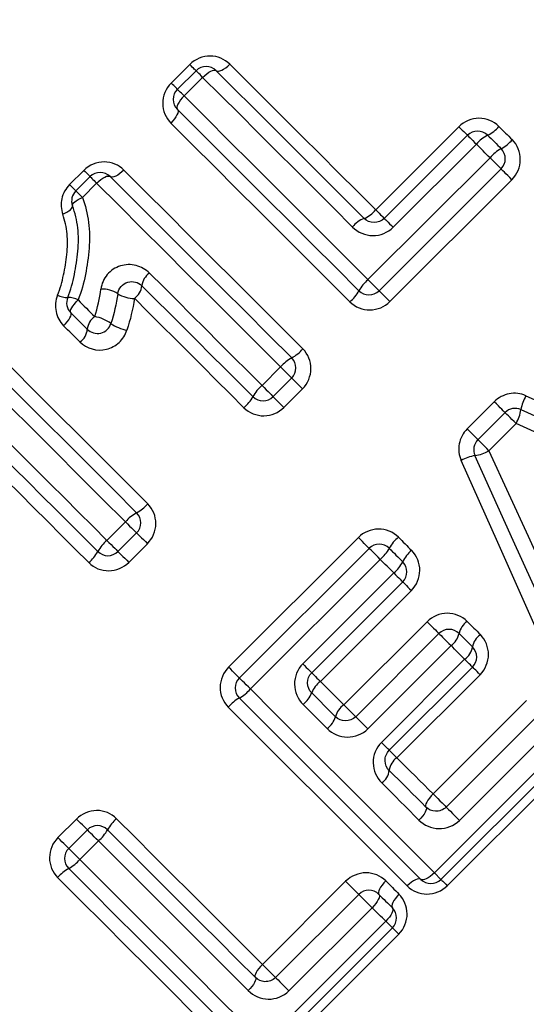
# Model space of a CAD drawing. Units: millimetres. Extents: x 133 to 274, y 91 to 276.
# Drawn here: x 184 to 191, y 200 to 214 of the extents above; entities that cross this region are included whole.
import ezdxf

# ---------------------------------------------------------------- set-up
doc = ezdxf.new("R2010")
doc.units = ezdxf.units.MM

msp = doc.modelspace()

# ---------------------------------------------------------------- linework, layer by layer
at = {"color": 7, "linetype": 'Continuous', "lineweight": 25}
for p, q in [((186.22, 213.249), (186.481, 213.51)), ((186.308, 213.161), (186.57, 213.422)), ((186.662, 213.329), (186.401, 213.068)), ((189.089, 211.469), (190.256, 212.636)), ((189.209, 211.348), (190.377, 212.516)), ((190.502, 212.391), (189.334, 211.223)), ((188.981, 210.488), (190.693, 212.2)), ((184.795, 211.824), (184.995, 212.023)), ((190.848, 212.044), (189.137, 210.333)), ((184.883, 211.735), (185.083, 211.935)), ((185.175, 211.843), (184.976, 211.643)), ((191, 211.892), (189.289, 210.181)), ((187.495, 209.001), (187.756, 209.262)), ((187.911, 209.107), (187.65, 208.846)), ((188.063, 208.955), (187.802, 208.694)), ((190.372, 208.393), (190.753, 208.774)), ((190.523, 208.241), (190.904, 208.622)), ((191.059, 208.467), (190.678, 208.086)), ((185.319, 206.826), (185.58, 207.087)), ((185.735, 206.931), (185.474, 206.67)), ((187.026, 205.046), (188.846, 206.867)), ((185.887, 206.78), (185.626, 206.518)), ((187.177, 204.895), (188.997, 206.715)), ((189.152, 206.56), (187.332, 204.74)), ((188.067, 205.093), (189.343, 206.369)), ((189.469, 206.244), (188.192, 204.968)), ((189.59, 206.123), (188.313, 204.847)), ((188.642, 204.518), (189.81, 205.685)), ((188.809, 204.351), (189.976, 205.519)), ((190.146, 205.349), (188.979, 204.181)), ((189.17, 203.99), (190.337, 205.158)), ((190.448, 205.047), (189.28, 203.88)), ((190.554, 204.941), (189.386, 203.774)), ((189.894, 203.266), (191.207, 204.579)), ((190.078, 203.082), (191.391, 204.395)), ((191.578, 204.208), (190.265, 202.895)), ((189.912, 202.16), (191.769, 204.016)), ((191.862, 203.923), (190.005, 202.067)), ((191.95, 203.835), (190.094, 201.978)), ((184.632, 202.653), (184.893, 202.914)), ((184.784, 202.502), (185.045, 202.763)), ((185.2, 202.608), (184.939, 202.347)), ((190.005, 202.067), (189.912, 202.16)), ((187.501, 200.873), (188.668, 202.04)), ((188.668, 202.04), (188.852, 201.856)), ((187.685, 200.689), (188.852, 201.856)), ((188.852, 201.856), (189.039, 201.669)), ((189.039, 201.669), (187.872, 200.502)), ((187.519, 199.766), (189.231, 201.478)), ((189.231, 201.478), (189.324, 201.385)), ((189.324, 201.385), (187.612, 199.673)), ((189.412, 201.296), (189.324, 201.385)), ((189.412, 201.296), (187.701, 199.585))]:
    msp.add_line(p, q, dxfattribs=at)
at = {"color": 7, "linetype": 'Continuous', "lineweight": 25, "flags": 128}
for points in [[(186.57, 213.422), (186.568, 213.424), (186.563, 213.428), (186.556, 213.436), (186.545, 213.446), (186.533, 213.459), (186.517, 213.474), (186.5, 213.491), (186.481, 213.51)], [(186.852, 213.422), (186.865, 213.415), (186.882, 213.414), (186.904, 213.418), (186.929, 213.429), (186.956, 213.444), (186.985, 213.464), (187.015, 213.487), (187.043, 213.514)], [(187.043, 213.514), (187.292, 213.265), (187.543, 213.014), (187.797, 212.76), (188.052, 212.505), (188.309, 212.248), (188.568, 211.99), (188.828, 211.73), (189.089, 211.469)], [(186.662, 213.329), (186.643, 213.349), (186.625, 213.367), (186.609, 213.383), (186.595, 213.397), (186.584, 213.408), (186.576, 213.416), (186.571, 213.42), (186.57, 213.422)], [(186.662, 213.329), (186.691, 213.356), (186.72, 213.38), (186.749, 213.4), (186.776, 213.415), (186.801, 213.425), (186.823, 213.43), (186.84, 213.429), (186.852, 213.422)], [(186.852, 213.422), (187.105, 213.169), (187.36, 212.914), (187.617, 212.657), (187.876, 212.399), (188.136, 212.138), (188.398, 211.876), (188.662, 211.613), (188.927, 211.348)], [(186.308, 213.161), (186.307, 213.163), (186.302, 213.167), (186.295, 213.175), (186.284, 213.185), (186.271, 213.198), (186.256, 213.213), (186.239, 213.23), (186.22, 213.249)], [(188.765, 211.227), (188.496, 211.495), (188.229, 211.762), (187.964, 212.028), (187.7, 212.292), (187.437, 212.554), (187.177, 212.815), (186.918, 213.073), (186.662, 213.329)], [(186.401, 213.068), (186.374, 213.04), (186.351, 213.011), (186.331, 212.982), (186.315, 212.954), (186.305, 212.929), (186.301, 212.908), (186.302, 212.89), (186.308, 212.878)], [(186.401, 213.068), (186.382, 213.088), (186.364, 213.106), (186.348, 213.122), (186.334, 213.136), (186.323, 213.146), (186.315, 213.155), (186.31, 213.159), (186.308, 213.161)], [(186.401, 213.068), (186.714, 212.755), (187.031, 212.439), (187.35, 212.119), (187.673, 211.797), (187.997, 211.472), (188.324, 211.146), (188.652, 210.818), (188.981, 210.488)], [(186.308, 212.878), (186.315, 212.866), (186.317, 212.848), (186.312, 212.827), (186.302, 212.802), (186.287, 212.774), (186.267, 212.745), (186.243, 212.716), (186.216, 212.687)], [(188.854, 210.333), (188.529, 210.658), (188.205, 210.982), (187.883, 211.304), (187.563, 211.624), (187.245, 211.942), (186.93, 212.257), (186.617, 212.569), (186.308, 212.878)], [(188.727, 210.177), (188.406, 210.498), (188.086, 210.817), (187.769, 211.135), (187.453, 211.451), (187.139, 211.764), (186.829, 212.075), (186.521, 212.383), (186.216, 212.687)], [(190.256, 212.636), (190.281, 212.612), (190.304, 212.589), (190.325, 212.568), (190.343, 212.55), (190.357, 212.535), (190.368, 212.524), (190.375, 212.518), (190.377, 212.516)], [(190.377, 212.516), (190.379, 212.513), (190.386, 212.506), (190.397, 212.495), (190.413, 212.48), (190.431, 212.461), (190.453, 212.44), (190.477, 212.416), (190.502, 212.391)], [(190.66, 212.516), (190.683, 212.492), (190.707, 212.468), (190.731, 212.445), (190.754, 212.421), (190.778, 212.398), (190.801, 212.374), (190.825, 212.351), (190.848, 212.327)], [(190.818, 212.64), (190.841, 212.617), (190.865, 212.594), (190.888, 212.57), (190.911, 212.547), (190.934, 212.524), (190.958, 212.501), (190.981, 212.477), (191.004, 212.454)], [(190.693, 212.2), (190.669, 212.223), (190.645, 212.247), (190.621, 212.271), (190.597, 212.295), (190.573, 212.319), (190.55, 212.343), (190.526, 212.367), (190.502, 212.391)], [(190.693, 212.2), (190.722, 212.17), (190.751, 212.141), (190.778, 212.114), (190.802, 212.091), (190.822, 212.071), (190.836, 212.056), (190.845, 212.047), (190.848, 212.044)], [(184.995, 212.023), (185.013, 212.005), (185.031, 211.988), (185.046, 211.972), (185.059, 211.959), (185.069, 211.949), (185.077, 211.942), (185.081, 211.937), (185.083, 211.935)], [(185.556, 212.027), (185.528, 212.001), (185.499, 211.977), (185.47, 211.957), (185.442, 211.942), (185.417, 211.932), (185.395, 211.927), (185.378, 211.928), (185.366, 211.935)], [(185.556, 212.027), (185.861, 211.723), (186.169, 211.415), (186.479, 211.104), (186.793, 210.791), (187.109, 210.475), (187.426, 210.157), (187.746, 209.838), (188.067, 209.517)], [(191, 211.892), (190.971, 211.921), (190.943, 211.95), (190.917, 211.976), (190.894, 211.999), (190.874, 212.018), (190.86, 212.032), (190.851, 212.041), (190.848, 212.044)], [(184.795, 211.824), (184.814, 211.805), (184.831, 211.788), (184.846, 211.772), (184.859, 211.76), (184.869, 211.749), (184.877, 211.742), (184.881, 211.737), (184.883, 211.735)], [(185.083, 211.935), (185.084, 211.934), (185.089, 211.929), (185.097, 211.921), (185.108, 211.91), (185.122, 211.896), (185.138, 211.88), (185.156, 211.862), (185.175, 211.843)], [(185.175, 211.843), (185.204, 211.869), (185.233, 211.893), (185.262, 211.913), (185.29, 211.928), (185.315, 211.939), (185.336, 211.943), (185.353, 211.942), (185.366, 211.935)], [(187.756, 209.262), (187.426, 209.592), (187.098, 209.92), (186.771, 210.247), (186.447, 210.571), (186.125, 210.893), (185.805, 211.213), (185.489, 211.529), (185.175, 211.843)], [(185.366, 211.935), (185.675, 211.626), (185.987, 211.314), (186.302, 210.999), (186.62, 210.681), (186.94, 210.361), (187.262, 210.039), (187.586, 209.715), (187.911, 209.39)], [(184.883, 211.735), (184.885, 211.734), (184.889, 211.729), (184.897, 211.721), (184.908, 211.71), (184.922, 211.696), (184.938, 211.68), (184.956, 211.662), (184.976, 211.643)], [(184.836, 211.526), (184.835, 211.537), (184.841, 211.551), (184.852, 211.566), (184.868, 211.581), (184.889, 211.597), (184.915, 211.613), (184.944, 211.629), (184.976, 211.643)], [(184.699, 211.406), (184.731, 211.421), (184.759, 211.436), (184.785, 211.453), (184.806, 211.469), (184.822, 211.485), (184.832, 211.5), (184.837, 211.514), (184.836, 211.526)], [(189.089, 211.469), (189.113, 211.444), (189.136, 211.421), (189.157, 211.4), (189.175, 211.382), (189.19, 211.368), (189.201, 211.357), (189.207, 211.35), (189.209, 211.348)], [(189.209, 211.348), (189.212, 211.346), (189.219, 211.339), (189.23, 211.327), (189.245, 211.312), (189.264, 211.293), (189.285, 211.272), (189.309, 211.248), (189.334, 211.223)], [(185.916, 210.579), (186.111, 210.385), (186.307, 210.189), (186.503, 209.993), (186.7, 209.796), (186.898, 209.598), (187.096, 209.4), (187.295, 209.201), (187.495, 209.001)], [(189.137, 210.333), (189.134, 210.336), (189.125, 210.345), (189.11, 210.359), (189.09, 210.379), (189.067, 210.403), (189.04, 210.43), (189.011, 210.459), (188.981, 210.488)], [(187.367, 208.846), (187.171, 209.043), (186.974, 209.239), (186.779, 209.434), (186.584, 209.63), (186.389, 209.824), (186.195, 210.018), (186.002, 210.211), (185.81, 210.403)], [(189.137, 210.333), (189.14, 210.33), (189.149, 210.321), (189.163, 210.307), (189.182, 210.287), (189.205, 210.264), (189.231, 210.238), (189.26, 210.21), (189.289, 210.181)], [(184.813, 210.022), (184.808, 210.033), (184.809, 210.048), (184.815, 210.068), (184.827, 210.091), (184.843, 210.118), (184.864, 210.146), (184.888, 210.175), (184.915, 210.203)], [(184.915, 210.203), (184.944, 210.174), (184.973, 210.145), (185.002, 210.116), (185.032, 210.086), (185.061, 210.057), (185.09, 210.028), (185.119, 209.999), (185.149, 209.969)], [(187.24, 208.69), (187.046, 208.884), (186.852, 209.078), (186.659, 209.271), (186.467, 209.463), (186.275, 209.655), (186.084, 209.846), (185.894, 210.036), (185.705, 210.226)], [(184.712, 209.841), (184.738, 209.869), (184.763, 209.898), (184.783, 209.926), (184.8, 209.952), (184.811, 209.976), (184.818, 209.996), (184.818, 210.012), (184.813, 210.022)], [(185.044, 209.792), (185.015, 209.82), (184.986, 209.849), (184.957, 209.878), (184.928, 209.907), (184.899, 209.936), (184.871, 209.965), (184.842, 209.993), (184.813, 210.022)], [(183.19, 209.76), (183.499, 209.451), (183.811, 209.138), (184.126, 208.823), (184.444, 208.505), (184.764, 208.185), (185.087, 207.863), (185.41, 207.539), (185.735, 207.214)], [(183.381, 209.852), (183.685, 209.547), (183.993, 209.239), (184.304, 208.929), (184.617, 208.615), (184.933, 208.299), (185.251, 207.982), (185.57, 207.662), (185.891, 207.341)], [(184.939, 209.613), (184.911, 209.642), (184.882, 209.67), (184.854, 209.699), (184.825, 209.727), (184.797, 209.756), (184.768, 209.784), (184.74, 209.812), (184.712, 209.841)], [(185.58, 207.087), (185.25, 207.416), (184.922, 207.744), (184.596, 208.071), (184.271, 208.396), (183.949, 208.718), (183.629, 209.037), (183.313, 209.354), (183, 209.667)], [(187.756, 209.262), (187.785, 209.233), (187.814, 209.204), (187.841, 209.177), (187.865, 209.153), (187.884, 209.134), (187.899, 209.119), (187.908, 209.11), (187.911, 209.107)], [(187.911, 209.107), (187.914, 209.104), (187.923, 209.095), (187.937, 209.081), (187.956, 209.062), (187.979, 209.039), (188.006, 209.012), (188.034, 208.984), (188.063, 208.955)], [(187.495, 209.001), (187.524, 208.972), (187.553, 208.943), (187.58, 208.916), (187.604, 208.892), (187.623, 208.873), (187.638, 208.858), (187.647, 208.849), (187.65, 208.846)], [(187.65, 208.846), (187.653, 208.843), (187.662, 208.834), (187.676, 208.82), (187.695, 208.801), (187.718, 208.778), (187.745, 208.751), (187.773, 208.723), (187.802, 208.694)], [(191.197, 208.858), (192.376, 208.335), (193.538, 207.819), (194.674, 207.315)], [(190.904, 208.622), (190.901, 208.625), (190.892, 208.634), (190.878, 208.648), (190.859, 208.667), (190.836, 208.69), (190.81, 208.716), (190.782, 208.745), (190.753, 208.774)], [(191.127, 208.663), (192.319, 208.128), (193.493, 207.6), (194.64, 207.085)], [(191.059, 208.467), (191.03, 208.497), (191.001, 208.525), (190.974, 208.552), (190.95, 208.576), (190.931, 208.596), (190.916, 208.61), (190.907, 208.619), (190.904, 208.622)], [(183.741, 208.404), (183.935, 208.209), (184.131, 208.014), (184.327, 207.817), (184.525, 207.62), (184.722, 207.422), (184.921, 207.224), (185.12, 207.025), (185.319, 206.826)], [(190.523, 208.241), (190.52, 208.244), (190.511, 208.253), (190.497, 208.267), (190.478, 208.286), (190.455, 208.309), (190.429, 208.336), (190.401, 208.364), (190.372, 208.393)], [(194.606, 206.854), (193.448, 207.381), (192.263, 207.92), (191.059, 208.467)], [(185.192, 206.67), (184.995, 206.867), (184.799, 207.063), (184.603, 207.259), (184.408, 207.454), (184.213, 207.648), (184.02, 207.842), (183.827, 208.035), (183.635, 208.227)], [(190.678, 208.086), (190.649, 208.116), (190.62, 208.144), (190.593, 208.171), (190.569, 208.195), (190.55, 208.215), (190.535, 208.229), (190.526, 208.238), (190.523, 208.241)], [(190.678, 208.086), (191.227, 206.884), (191.768, 205.701), (192.296, 204.544)], [(185.064, 206.515), (184.87, 206.709), (184.677, 206.902), (184.484, 207.095), (184.291, 207.288), (184.1, 207.479), (183.908, 207.67), (183.718, 207.861), (183.529, 208.05)], [(191.803, 204.547), (191.308, 205.659), (190.801, 206.795), (190.288, 207.948)], [(192.066, 204.51), (191.549, 205.655), (191.019, 206.827), (190.482, 208.018)], [(185.58, 207.087), (185.61, 207.057), (185.638, 207.028), (185.665, 207.002), (185.689, 206.978), (185.709, 206.958), (185.723, 206.943), (185.732, 206.934), (185.735, 206.931)], [(185.735, 206.931), (185.738, 206.928), (185.747, 206.919), (185.762, 206.905), (185.781, 206.886), (185.804, 206.863), (185.83, 206.837), (185.858, 206.809), (185.887, 206.78)], [(188.997, 206.715), (188.994, 206.718), (188.986, 206.727), (188.971, 206.741), (188.952, 206.76), (188.929, 206.784), (188.903, 206.81), (188.875, 206.838), (188.846, 206.867)], [(189.408, 206.871), (189.431, 206.847), (189.454, 206.824), (189.477, 206.801), (189.501, 206.778), (189.524, 206.754), (189.547, 206.731), (189.57, 206.708), (189.594, 206.685)], [(185.319, 206.826), (185.348, 206.796), (185.377, 206.767), (185.404, 206.74), (185.428, 206.717), (185.448, 206.697), (185.462, 206.682), (185.471, 206.673), (185.474, 206.67)], [(189.152, 206.56), (189.123, 206.59), (189.094, 206.619), (189.067, 206.645), (189.044, 206.669), (189.024, 206.689), (189.009, 206.703), (189, 206.712), (188.997, 206.715)], [(189.28, 206.715), (189.304, 206.692), (189.327, 206.668), (189.351, 206.645), (189.374, 206.621), (189.398, 206.598), (189.422, 206.574), (189.445, 206.55), (189.469, 206.527)], [(185.474, 206.67), (185.477, 206.667), (185.486, 206.658), (185.5, 206.644), (185.52, 206.625), (185.543, 206.602), (185.569, 206.576), (185.597, 206.547), (185.626, 206.518)], [(189.343, 206.369), (189.32, 206.393), (189.296, 206.417), (189.272, 206.441), (189.248, 206.465), (189.224, 206.489), (189.2, 206.513), (189.176, 206.537), (189.152, 206.56)], [(189.343, 206.369), (189.369, 206.344), (189.392, 206.32), (189.414, 206.299), (189.433, 206.28), (189.448, 206.265), (189.459, 206.253), (189.466, 206.246), (189.469, 206.244)], [(189.469, 206.244), (189.471, 206.242), (189.478, 206.235), (189.488, 206.224), (189.503, 206.21), (189.521, 206.191), (189.542, 206.171), (189.565, 206.147), (189.59, 206.123)], [(189.81, 205.685), (189.841, 205.654), (189.871, 205.624), (189.9, 205.595), (189.926, 205.569), (189.947, 205.548), (189.963, 205.532), (189.973, 205.522), (189.976, 205.519)], [(190.372, 205.689), (190.395, 205.666), (190.418, 205.643), (190.442, 205.619), (190.465, 205.596), (190.488, 205.573), (190.511, 205.55), (190.534, 205.526), (190.558, 205.503)], [(189.976, 205.519), (189.98, 205.515), (189.99, 205.505), (190.006, 205.489), (190.028, 205.467), (190.055, 205.44), (190.084, 205.411), (190.115, 205.38), (190.146, 205.349)], [(190.259, 205.519), (190.283, 205.495), (190.306, 205.472), (190.33, 205.448), (190.354, 205.424), (190.377, 205.401), (190.401, 205.377), (190.424, 205.354), (190.448, 205.33)], [(190.337, 205.158), (190.313, 205.182), (190.29, 205.206), (190.266, 205.229), (190.242, 205.253), (190.218, 205.277), (190.194, 205.301), (190.17, 205.325), (190.146, 205.349)], [(187.177, 204.895), (187.174, 204.898), (187.165, 204.907), (187.151, 204.921), (187.132, 204.94), (187.109, 204.963), (187.083, 204.989), (187.055, 205.017), (187.026, 205.046)], [(188.067, 205.093), (188.092, 205.068), (188.116, 205.044), (188.138, 205.022), (188.156, 205.004), (188.172, 204.988), (188.183, 204.977), (188.19, 204.97), (188.192, 204.968)], [(190.448, 205.047), (190.446, 205.049), (190.44, 205.055), (190.43, 205.065), (190.417, 205.078), (190.4, 205.095), (190.381, 205.114), (190.36, 205.135), (190.337, 205.158)], [(190.554, 204.941), (190.532, 204.963), (190.511, 204.984), (190.493, 205.002), (190.477, 205.018), (190.465, 205.03), (190.455, 205.04), (190.45, 205.046), (190.448, 205.047)], [(188.192, 204.968), (188.194, 204.965), (188.201, 204.959), (188.212, 204.948), (188.227, 204.933), (188.245, 204.915), (188.266, 204.894), (188.289, 204.871), (188.313, 204.847)], [(187.332, 204.74), (187.303, 204.77), (187.274, 204.798), (187.247, 204.825), (187.223, 204.849), (187.204, 204.868), (187.189, 204.883), (187.18, 204.892), (187.177, 204.895)], [(188.313, 204.847), (188.355, 204.805), (188.396, 204.764), (188.437, 204.723), (188.478, 204.682), (188.519, 204.641), (188.56, 204.6), (188.601, 204.559), (188.642, 204.518)], [(187.332, 204.74), (187.661, 204.411), (187.99, 204.082), (188.316, 203.756), (188.641, 203.431), (188.963, 203.109), (189.282, 202.79), (189.599, 202.473), (189.912, 202.16)], [(188.192, 204.685), (188.234, 204.643), (188.276, 204.601), (188.318, 204.559), (188.359, 204.518), (188.401, 204.476), (188.443, 204.434), (188.484, 204.393), (188.526, 204.351)], [(189.722, 202.067), (189.413, 202.376), (189.101, 202.688), (188.786, 203.003), (188.468, 203.321), (188.148, 203.641), (187.826, 203.963), (187.502, 204.287), (187.177, 204.612)], [(188.409, 204.185), (188.367, 204.227), (188.325, 204.27), (188.282, 204.312), (188.24, 204.354), (188.198, 204.396), (188.156, 204.439), (188.113, 204.481), (188.071, 204.523)], [(188.809, 204.351), (188.805, 204.355), (188.795, 204.364), (188.779, 204.381), (188.758, 204.402), (188.732, 204.428), (188.704, 204.456), (188.673, 204.487), (188.642, 204.518)], [(189.532, 201.974), (189.227, 202.279), (188.92, 202.587), (188.609, 202.898), (188.295, 203.211), (187.98, 203.527), (187.662, 203.844), (187.342, 204.164), (187.022, 204.485)], [(188.979, 204.181), (188.947, 204.212), (188.916, 204.243), (188.887, 204.273), (188.861, 204.299), (188.839, 204.321), (188.822, 204.338), (188.812, 204.348), (188.809, 204.351)], [(189.28, 203.88), (189.278, 203.882), (189.272, 203.888), (189.262, 203.898), (189.249, 203.911), (189.233, 203.927), (189.214, 203.946), (189.192, 203.967), (189.17, 203.99)], [(189.386, 203.774), (189.364, 203.796), (189.344, 203.816), (189.325, 203.834), (189.31, 203.85), (189.297, 203.863), (189.288, 203.872), (189.282, 203.878), (189.28, 203.88)], [(189.386, 203.774), (189.45, 203.71), (189.514, 203.646), (189.577, 203.582), (189.641, 203.519), (189.704, 203.455), (189.768, 203.392), (189.831, 203.329), (189.894, 203.266)], [(189.28, 203.597), (189.345, 203.532), (189.41, 203.468), (189.474, 203.403), (189.538, 203.339), (189.603, 203.274), (189.667, 203.21), (189.731, 203.146), (189.795, 203.082)], [(189.695, 202.899), (189.631, 202.964), (189.566, 203.028), (189.501, 203.094), (189.435, 203.159), (189.37, 203.224), (189.305, 203.289), (189.239, 203.355), (189.174, 203.421)], [(189.894, 203.266), (189.867, 203.238), (189.843, 203.209), (189.823, 203.18), (189.806, 203.153), (189.795, 203.129), (189.79, 203.109), (189.789, 203.093), (189.795, 203.082)], [(189.894, 203.266), (189.926, 203.233), (189.959, 203.2), (189.991, 203.169), (190.02, 203.14), (190.044, 203.116), (190.063, 203.097), (190.074, 203.086), (190.078, 203.082)], [(189.795, 203.082), (189.8, 203.071), (189.8, 203.055), (189.794, 203.035), (189.783, 203.011), (189.767, 202.984), (189.746, 202.956), (189.722, 202.927), (189.695, 202.899)], [(190.078, 203.082), (190.082, 203.078), (190.094, 203.066), (190.112, 203.048), (190.137, 203.023), (190.166, 202.993), (190.199, 202.961), (190.232, 202.928), (190.265, 202.895)], [(185.045, 202.763), (185.042, 202.766), (185.033, 202.775), (185.019, 202.789), (185, 202.808), (184.977, 202.831), (184.95, 202.857), (184.922, 202.885), (184.893, 202.914)], [(185.455, 202.918), (185.715, 202.658), (185.974, 202.399), (186.232, 202.141), (186.489, 201.885), (186.744, 201.629), (186.998, 201.375), (187.25, 201.123), (187.501, 200.873)], [(185.2, 202.608), (185.17, 202.637), (185.142, 202.666), (185.115, 202.693), (185.091, 202.717), (185.071, 202.736), (185.057, 202.751), (185.048, 202.76), (185.045, 202.763)], [(185.328, 202.763), (185.591, 202.5), (185.853, 202.237), (186.115, 201.976), (186.375, 201.715), (186.634, 201.456), (186.892, 201.199), (187.148, 200.943), (187.402, 200.689)], [(184.784, 202.502), (184.781, 202.505), (184.772, 202.514), (184.758, 202.528), (184.739, 202.547), (184.716, 202.57), (184.689, 202.596), (184.661, 202.624), (184.632, 202.653)], [(187.302, 200.505), (187.045, 200.763), (186.785, 201.022), (186.524, 201.283), (186.262, 201.546), (185.998, 201.81), (185.733, 202.075), (185.467, 202.341), (185.2, 202.608)], [(184.939, 202.347), (184.909, 202.376), (184.88, 202.405), (184.854, 202.432), (184.83, 202.455), (184.81, 202.475), (184.796, 202.49), (184.787, 202.499), (184.784, 202.502)], [(184.939, 202.347), (185.268, 202.017), (185.596, 201.689), (185.923, 201.363), (186.247, 201.038), (186.569, 200.716), (186.889, 200.396), (187.206, 200.08), (187.519, 199.766)], [(187.329, 199.673), (187.02, 199.983), (186.708, 200.295), (186.392, 200.61), (186.075, 200.928), (185.754, 201.248), (185.432, 201.57), (185.109, 201.894), (184.784, 202.219)], [(189.912, 202.16), (189.884, 202.133), (189.854, 202.109), (189.826, 202.089), (189.798, 202.074), (189.773, 202.064), (189.752, 202.059), (189.735, 202.06), (189.722, 202.067)], [(187.139, 199.581), (186.834, 199.886), (186.526, 200.193), (186.216, 200.504), (185.902, 200.818), (185.586, 201.133), (185.269, 201.451), (184.949, 201.771), (184.628, 202.091)], [(189.23, 202.044), (189.203, 202.016), (189.179, 201.987), (189.159, 201.958), (189.144, 201.931), (189.133, 201.906), (189.128, 201.885), (189.129, 201.868), (189.135, 201.856)], [(189.23, 202.044), (189.253, 202.021), (189.277, 201.998), (189.3, 201.974), (189.323, 201.951), (189.346, 201.928), (189.37, 201.905), (189.393, 201.881), (189.416, 201.858)], [(189.722, 202.067), (189.71, 202.074), (189.693, 202.075), (189.671, 202.07), (189.646, 202.06), (189.619, 202.045), (189.59, 202.025), (189.561, 202.001), (189.532, 201.974)], [(190.005, 202.067), (190.007, 202.065), (190.012, 202.061), (190.019, 202.053), (190.03, 202.043), (190.042, 202.03), (190.058, 202.014), (190.075, 201.997), (190.094, 201.978)], [(189.135, 201.856), (189.141, 201.845), (189.142, 201.828), (189.137, 201.807), (189.126, 201.783), (189.11, 201.755), (189.09, 201.727), (189.066, 201.698), (189.039, 201.669)], [(189.135, 201.856), (189.159, 201.833), (189.182, 201.809), (189.206, 201.786), (189.229, 201.762), (189.253, 201.738), (189.277, 201.715), (189.3, 201.691), (189.324, 201.668)], [(189.416, 201.858), (189.389, 201.83), (189.366, 201.8), (189.346, 201.771), (189.33, 201.744), (189.32, 201.719), (189.316, 201.697), (189.317, 201.68), (189.324, 201.668)], [(189.231, 201.478), (189.207, 201.502), (189.183, 201.526), (189.159, 201.55), (189.135, 201.573), (189.111, 201.597), (189.087, 201.621), (189.063, 201.645), (189.039, 201.669)], [(189.324, 201.668), (189.33, 201.656), (189.331, 201.639), (189.327, 201.617), (189.316, 201.592), (189.301, 201.565), (189.281, 201.536), (189.257, 201.507), (189.231, 201.478)], [(187.501, 200.873), (187.474, 200.844), (187.45, 200.815), (187.429, 200.787), (187.413, 200.76), (187.402, 200.736), (187.396, 200.716), (187.396, 200.7), (187.402, 200.689)], [(187.501, 200.873), (187.533, 200.84), (187.566, 200.807), (187.598, 200.775), (187.627, 200.747), (187.651, 200.722), (187.669, 200.704), (187.681, 200.693), (187.685, 200.689)], [(187.402, 200.689), (187.407, 200.678), (187.407, 200.662), (187.401, 200.642), (187.39, 200.618), (187.374, 200.591), (187.353, 200.563), (187.329, 200.534), (187.302, 200.505)], [(187.685, 200.689), (187.689, 200.685), (187.7, 200.673), (187.719, 200.654), (187.744, 200.63), (187.773, 200.6), (187.805, 200.568), (187.839, 200.534), (187.872, 200.502)]]:
    msp.add_lwpolyline(points, dxfattribs=at)
at = {"color": 7, "linetype": 'Continuous', "lineweight": 25}
for centre, radius, start, end in [((186.711, 213.281), 0.2, 45, 135), ((186.45, 213.02), 0.2, 135, 225), ((190.518, 212.374), 0.2, 45, 135), ((190.851, 212.111), 0.447, 115.2986, 141.3346), ((190.473, 212.916), 0.441, 295.0384, 321.4123), ((190.606, 212.782), 0.516, 298.0329, 320.5065), ((191.096, 211.867), 0.522, 118.2554, 140.4396), ((190.707, 212.186), 0.2, 315, 45), ((185.224, 211.794), 0.2, 45, 135), ((185.024, 211.594), 0.2, 135, 199.9532), ((188.797, 211.691), 0.367, 290.6622, 322.6702), ((189.059, 211.002), 0.371, 110.9748, 142.5833), ((186.052, 210.378), 0.243, 123.8523, 174.1429), ((189.314, 210.085), 0.522, 129.5613, 151.7441), ((185.246, 209.941), 0.415, 57.1029, 91.546), ((185.571, 210.425), 0.24, 303.7698, 354.5953), ((188.399, 210.575), 0.516, 309.4916, 331.968), ((188.995, 210.474), 0.2, 225, 315), ((184.755, 210.511), 0.273, 242.0502, 272.9002), ((184.954, 210.164), 0.2, 157.9438, 225), ((184.77, 209.924), 0.315, 62.4594, 90.0851), ((185.698, 210.661), 0.436, 238.6122, 270.8872), ((185.281, 209.771), 0.238, 123.6767, 175.1249), ((185.05, 209.421), 0.557, 54.1783, 79.7563), ((184.809, 209.81), 0.236, 303.5989, 355.5863), ((185.185, 209.933), 0.2, 225, 342.4797), ((185.712, 210.363), 0.595, 235.5617, 259.1154), ((187.669, 209.845), 0.516, 298.0328, 320.5064), ((188.158, 208.93), 0.522, 118.256, 140.439), ((187.77, 209.248), 0.2, 315, 45), ((187.827, 208.599), 0.522, 129.5631, 151.7423), ((186.912, 209.088), 0.516, 309.491, 331.9694), ((187.509, 208.987), 0.2, 225, 315), ((191.766, 208.545), 0.65, 151.1783, 169.506), ((191.045, 208.481), 0.2, 65.7972, 135), ((190.538, 208.759), 0.597, 330.751, 350.7808), ((190.665, 208.1), 0.2, 135, 204.2932), ((190.386, 208.606), 0.597, 279.3007, 299.3404), ((190.601, 207.38), 0.649, 100.5686, 118.9173), ((185.493, 207.669), 0.516, 298.0292, 320.51), ((185.983, 206.754), 0.522, 118.258, 140.4371), ((185.594, 207.073), 0.2, 315, 45), ((189.746, 206.463), 0.53, 129.6347, 151.5032), ((185.652, 206.423), 0.522, 129.5608, 151.7445), ((189.139, 206.574), 0.2, 45, 135), ((188.809, 206.973), 0.537, 309.7036, 331.2833), ((184.736, 206.913), 0.516, 309.4956, 331.9652), ((185.333, 206.812), 0.2, 225, 315), ((189.876, 206.333), 0.451, 128.7251, 154.5038), ((189.057, 206.725), 0.457, 308.7993, 334.2505), ((189.327, 206.385), 0.2, 315, 45), ((190.533, 205.46), 0.28, 125.1417, 167.9161), ((190.118, 205.377), 0.2, 45, 135), ((189.983, 205.58), 0.283, 305.2337, 347.5171), ((190.707, 205.287), 0.262, 124.5681, 170.5122), ((190.187, 205.376), 0.265, 304.6569, 350.091), ((190.306, 205.189), 0.2, 315, 45), ((187.318, 204.754), 0.2, 135, 225), ((188.54, 204.551), 0.373, 127.4536, 158.8947), ((186.919, 205.083), 0.537, 298.7149, 320.2989), ((187.841, 204.823), 0.377, 307.5391, 338.5896), ((187.43, 204.147), 0.53, 118.4956, 140.3665), ((188.827, 204.264), 0.314, 126.1182, 163.878), ((188.222, 204.441), 0.317, 306.2124, 343.5157), ((189.521, 203.573), 0.242, 123.8332, 174.2512), ((189.037, 203.623), 0.244, 303.9152, 353.8006), ((185.793, 202.51), 0.53, 129.6363, 151.5016), ((185.186, 202.621), 0.2, 45, 135), ((184.857, 203.021), 0.537, 309.7036, 331.2842), ((184.925, 202.36), 0.2, 135, 225), ((184.526, 202.69), 0.537, 298.7171, 320.2953), ((185.036, 201.753), 0.53, 118.4994, 140.3618), ((189.864, 202.208), 0.2, 225, 315), ((188.994, 201.715), 0.2, 45, 135), ((189.182, 201.526), 0.2, 315, 45)]:
    msp.add_arc(centre, radius, start, end, dxfattribs=at)
for points, knots in [([(189.885, 224.6), (189.619, 223.976), (189.292, 223.347), (188.542, 222.136), (188.118, 221.55), (187.188, 220.418), (186.688, 219.879), (185.646, 218.853), (185.102, 218.362), (183.422, 216.945), (182.261, 216.088), (179.908, 214.466), (178.715, 213.702), (177.519, 212.97)], [0, 0, 0, 0, 0.125, 0.125, 0.25, 0.25, 0.375, 0.375, 0.5, 0.5, 0.75, 0.75, 1, 1, 1, 1]), ([(187.043, 213.514), (186.971, 213.586), (186.872, 213.628), (186.665, 213.629), (186.558, 213.587), (186.481, 213.51)], [0, 0, 0, 0, 0.5, 0.5, 1, 1, 1, 1]), ([(186.22, 213.249), (186.143, 213.172), (186.101, 213.066), (186.103, 212.858), (186.144, 212.759), (186.216, 212.687)], [0, 0, 0, 0, 0.5, 0.5, 1, 1, 1, 1]), ([(190.818, 212.64), (190.744, 212.714), (190.641, 212.755), (190.434, 212.754), (190.331, 212.711), (190.256, 212.636)], [0, 0, 0, 0, 0.5, 0.5, 1, 1, 1, 1]), ([(191, 211.892), (191.074, 211.967), (191.117, 212.07), (191.119, 212.277), (191.078, 212.38), (191.004, 212.454)], [0, 0, 0, 0, 0.5, 0.5, 1, 1, 1, 1]), ([(185.556, 212.027), (185.485, 212.099), (185.385, 212.141), (185.178, 212.142), (185.072, 212.1), (184.995, 212.023)], [0, 0, 0, 0, 0.5, 0.5, 1, 1, 1, 1]), ([(184.795, 211.824), (184.74, 211.768), (184.702, 211.698), (184.67, 211.552), (184.675, 211.476), (184.699, 211.406)], [0, 0, 0, 0, 0.5, 0.5, 1, 1, 1, 1]), ([(184.976, 211.643), (185.017, 211.53), (185.045, 211.411), (185.077, 211.172), (185.078, 211.051), (185.059, 210.805), (185.042, 210.682), (184.993, 210.44), (184.962, 210.32), (184.915, 210.203)], [0, 0, 0, 0, 0.25, 0.25, 0.5, 0.5, 0.75, 0.75, 1, 1, 1, 1]), ([(184.627, 210.27), (184.665, 210.362), (184.69, 210.458), (184.732, 210.649), (184.747, 210.745), (184.767, 210.939), (184.77, 211.036), (184.751, 211.224), (184.731, 211.317), (184.699, 211.406)], [0, 0, 0, 0, 0.25, 0.25, 0.5, 0.5, 0.75, 0.75, 1, 1, 1, 1]), ([(184.769, 210.239), (184.812, 210.344), (184.84, 210.451), (184.885, 210.668), (184.902, 210.778), (184.921, 210.999), (184.922, 211.107), (184.897, 211.32), (184.872, 211.426), (184.836, 211.526)], [0, 0, 0, 0, 0.25, 0.25, 0.5, 0.5, 0.75, 0.75, 1, 1, 1, 1]), ([(189.209, 211.348), (189.171, 211.31), (189.118, 211.289), (189.014, 211.29), (188.963, 211.311), (188.927, 211.348)], [0, 0, 0, 0, 0.5, 0.5, 1, 1, 1, 1]), ([(188.765, 211.227), (188.839, 211.152), (188.943, 211.108), (189.153, 211.106), (189.259, 211.148), (189.334, 211.223)], [0, 0, 0, 0, 0.5, 0.5, 1, 1, 1, 1]), ([(185.916, 210.579), (185.864, 210.631), (185.8, 210.669), (185.657, 210.705), (185.58, 210.703), (185.438, 210.659), (185.372, 210.616), (185.276, 210.501), (185.244, 210.43), (185.234, 210.356)], [0, 0, 0, 0, 0.25, 0.25, 0.5, 0.5, 0.75, 0.75, 1, 1, 1, 1]), ([(185.471, 210.289), (185.476, 210.326), (185.492, 210.363), (185.543, 210.421), (185.577, 210.443), (185.685, 210.474), (185.761, 210.452), (185.81, 210.403)], [0, 0, 0, 0, 0.25, 0.25, 0.5, 0.5, 1, 1, 1, 1]), ([(184.627, 210.27), (184.597, 210.196), (184.59, 210.115), (184.62, 209.965), (184.657, 209.895), (184.712, 209.841)], [0, 0, 0, 0, 0.5, 0.5, 1, 1, 1, 1]), ([(188.727, 210.177), (188.801, 210.103), (188.904, 210.062), (189.112, 210.064), (189.214, 210.107), (189.289, 210.181)], [0, 0, 0, 0, 0.5, 0.5, 1, 1, 1, 1]), ([(184.939, 209.613), (185.034, 209.519), (185.178, 209.478), (185.378, 209.527), (185.44, 209.561), (185.541, 209.654), (185.579, 209.713), (185.6, 209.779)], [0, 0, 0, 0, 0.5, 0.5, 0.75, 0.75, 1, 1, 1, 1]), ([(188.063, 208.955), (188.137, 209.03), (188.18, 209.133), (188.182, 209.34), (188.141, 209.443), (188.067, 209.517)], [0, 0, 0, 0, 0.5, 0.5, 1, 1, 1, 1]), ([(191.197, 208.858), (191.123, 208.891), (191.04, 208.9), (190.883, 208.87), (190.81, 208.831), (190.753, 208.774)], [0, 0, 0, 0, 0.5, 0.5, 1, 1, 1, 1]), ([(187.24, 208.69), (187.314, 208.616), (187.418, 208.575), (187.625, 208.577), (187.727, 208.62), (187.802, 208.694)], [0, 0, 0, 0, 0.5, 0.5, 1, 1, 1, 1]), ([(190.372, 208.393), (190.315, 208.335), (190.276, 208.261), (190.246, 208.104), (190.255, 208.022), (190.288, 207.948)], [0, 0, 0, 0, 0.5, 0.5, 1, 1, 1, 1]), ([(185.887, 206.78), (185.962, 206.854), (186.005, 206.957), (186.006, 207.164), (185.965, 207.267), (185.891, 207.341)], [0, 0, 0, 0, 0.5, 0.5, 1, 1, 1, 1]), ([(189.408, 206.871), (189.334, 206.945), (189.23, 206.986), (189.023, 206.984), (188.92, 206.941), (188.846, 206.867)], [0, 0, 0, 0, 0.5, 0.5, 1, 1, 1, 1]), ([(189.59, 206.123), (189.664, 206.197), (189.707, 206.301), (189.709, 206.508), (189.668, 206.611), (189.594, 206.685)], [0, 0, 0, 0, 0.5, 0.5, 1, 1, 1, 1]), ([(185.064, 206.515), (185.138, 206.441), (185.242, 206.399), (185.449, 206.401), (185.552, 206.444), (185.626, 206.518)], [0, 0, 0, 0, 0.5, 0.5, 1, 1, 1, 1]), ([(190.372, 205.689), (190.298, 205.762), (190.196, 205.804), (189.989, 205.803), (189.885, 205.76), (189.81, 205.685)], [0, 0, 0, 0, 0.5, 0.5, 1, 1, 1, 1]), ([(190.554, 204.941), (190.629, 205.017), (190.672, 205.121), (190.672, 205.328), (190.631, 205.43), (190.558, 205.503)], [0, 0, 0, 0, 0.5, 0.5, 1, 1, 1, 1]), ([(187.026, 205.046), (186.951, 204.972), (186.908, 204.869), (186.906, 204.662), (186.948, 204.559), (187.022, 204.485)], [0, 0, 0, 0, 0.5, 0.5, 1, 1, 1, 1]), ([(188.067, 205.093), (187.991, 205.017), (187.95, 204.912), (187.952, 204.701), (187.996, 204.598), (188.071, 204.523)], [0, 0, 0, 0, 0.5, 0.5, 1, 1, 1, 1]), ([(188.192, 204.685), (188.156, 204.721), (188.134, 204.772), (188.133, 204.877), (188.154, 204.93), (188.192, 204.968)], [0, 0, 0, 0, 0.5, 0.5, 1, 1, 1, 1]), ([(188.809, 204.351), (188.77, 204.313), (188.716, 204.292), (188.612, 204.293), (188.562, 204.315), (188.526, 204.351)], [0, 0, 0, 0, 0.5, 0.5, 1, 1, 1, 1]), ([(188.409, 204.185), (188.484, 204.11), (188.587, 204.067), (188.797, 204.064), (188.903, 204.105), (188.979, 204.181)], [0, 0, 0, 0, 0.5, 0.5, 1, 1, 1, 1]), ([(189.17, 203.99), (189.093, 203.914), (189.052, 203.807), (189.056, 203.596), (189.1, 203.495), (189.174, 203.421)], [0, 0, 0, 0, 0.5, 0.5, 1, 1, 1, 1]), ([(189.28, 203.597), (189.245, 203.632), (189.223, 203.68), (189.22, 203.785), (189.241, 203.84), (189.28, 203.88)], [0, 0, 0, 0, 0.5, 0.5, 1, 1, 1, 1]), ([(185.455, 202.918), (185.381, 202.992), (185.278, 203.034), (185.07, 203.032), (184.968, 202.989), (184.893, 202.914)], [0, 0, 0, 0, 0.5, 0.5, 1, 1, 1, 1]), ([(190.078, 203.082), (190.037, 203.041), (189.98, 203.022), (189.877, 203.026), (189.83, 203.047), (189.795, 203.082)], [0, 0, 0, 0, 0.5, 0.5, 1, 1, 1, 1]), ([(189.695, 202.899), (189.769, 202.825), (189.87, 202.781), (190.08, 202.777), (190.188, 202.818), (190.265, 202.895)], [0, 0, 0, 0, 0.5, 0.5, 1, 1, 1, 1]), ([(184.632, 202.653), (184.558, 202.579), (184.515, 202.476), (184.513, 202.269), (184.554, 202.165), (184.628, 202.091)], [0, 0, 0, 0, 0.5, 0.5, 1, 1, 1, 1]), ([(189.23, 202.044), (189.158, 202.116), (189.058, 202.158), (188.85, 202.159), (188.744, 202.116), (188.668, 202.04)], [0, 0, 0, 0, 0.5, 0.5, 1, 1, 1, 1]), ([(189.532, 201.974), (189.604, 201.902), (189.704, 201.861), (189.91, 201.859), (190.017, 201.901), (190.094, 201.978)], [0, 0, 0, 0, 0.5, 0.5, 1, 1, 1, 1]), ([(189.412, 201.296), (189.489, 201.373), (189.531, 201.48), (189.53, 201.687), (189.488, 201.786), (189.416, 201.858)], [0, 0, 0, 0, 0.5, 0.5, 1, 1, 1, 1]), ([(187.685, 200.689), (187.643, 200.648), (187.586, 200.628), (187.484, 200.632), (187.436, 200.654), (187.402, 200.689)], [0, 0, 0, 0, 0.5, 0.5, 1, 1, 1, 1]), ([(187.302, 200.505), (187.376, 200.432), (187.477, 200.388), (187.686, 200.383), (187.795, 200.424), (187.872, 200.502)], [0, 0, 0, 0, 0.5, 0.5, 1, 1, 1, 1])]:
    msp.add_open_spline(points, degree=3, knots=knots, dxfattribs=at)
for points in [[(185.149, 209.969), (185.188, 210.096), (185.217, 210.225), (185.234, 210.356)], [(185.471, 210.289), (185.451, 210.148), (185.419, 210.009), (185.376, 209.873)], [(185.705, 210.226), (185.682, 210.075), (185.647, 209.925), (185.6, 209.779)]]:
    msp.add_open_spline(points, degree=3, dxfattribs=at)

doc.saveas('drawing.dxf')
